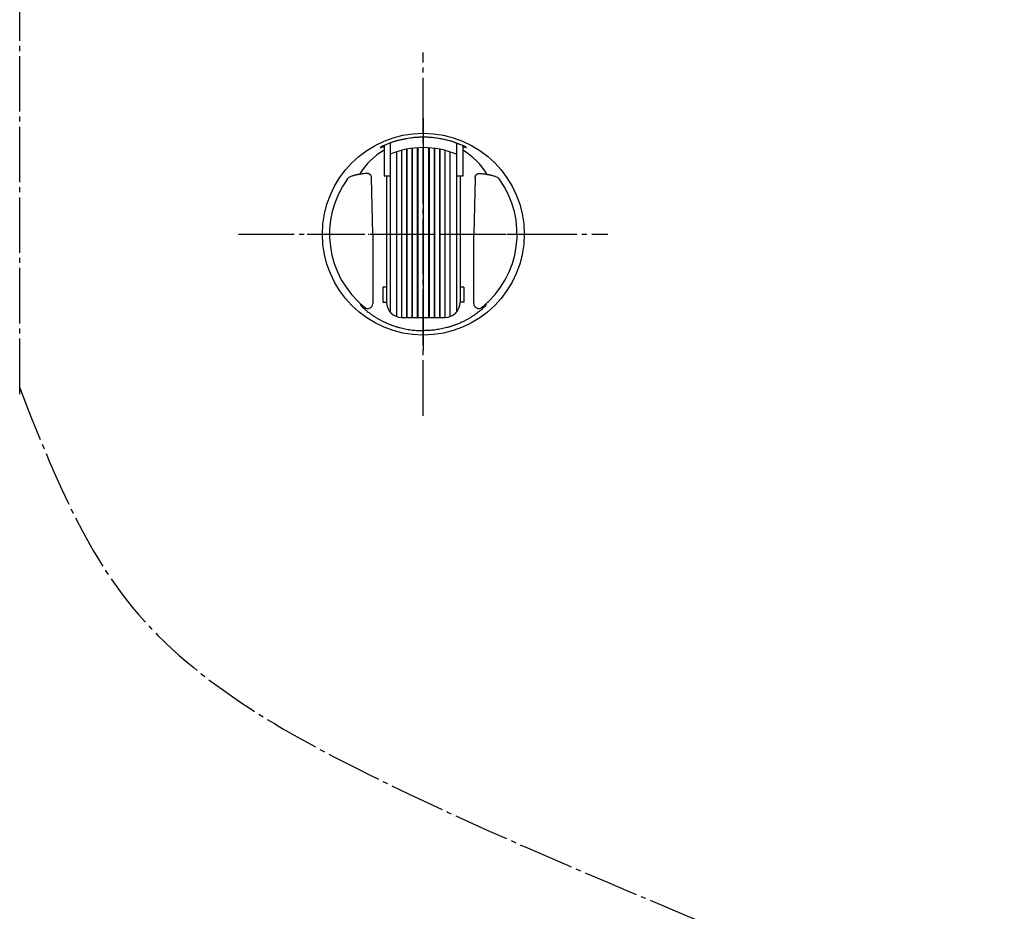
# Model space of a CAD drawing. Units: millimetres. Extents: x 0 to 1050, y 0 to 1485.
# Drawn here: x 305 to 500, y 504 to 681 of the extents above; entities that cross this region are included whole.
import ezdxf

# ---------------------------------------------------------------- set-up
doc = ezdxf.new("R2010")
doc.units = ezdxf.units.MM
doc.linetypes.add('DASH_CENTER', pattern=[14, 11, -1, 1, -1])
doc.linetypes.add('PHANTOM', pattern=[13, 10, -1, 0, -1, 0, -1])
doc.layers.add('1', color=7, linetype='Continuous')
doc.layers.add('12', color=7, linetype='Continuous')

# ---------------------------------------------------------------- blocks, each defined once
blk = doc.blocks.new('98-206__19', base_point=(698.63, 486.22))
at = {"layer": '1', "color": 7, "linetype": 'Continuous'}
for p, q in [((377.21, 655.93), (377.21, 649.88)), ((378.4, 656.41), (378.4, 654.21)), ((391.6, 656.41), (391.6, 654.21)), ((392.81, 655.92), (392.81, 649.88)), ((378.4, 654.21), (378.4, 649.88)), ((379.72, 622.05), (379.72, 654.7)), ((379.75, 622.04), (379.75, 654.71)), ((380.71, 621.88), (380.71, 654.99)), ((380.76, 621.88), (380.76, 655)), ((381.73, 621.88), (381.73, 655.22)), ((381.8, 621.88), (381.8, 655.23)), ((382.79, 621.88), (382.79, 655.39)), ((382.87, 621.88), (382.87, 655.4)), ((383.86, 621.88), (383.86, 655.5)), ((383.95, 621.88), (383.95, 655.5)), ((384.95, 655.53), (384.95, 621.88)), ((385.05, 621.88), (385.05, 655.53)), ((386.05, 655.5), (386.05, 621.88)), ((386.14, 655.5), (386.14, 621.88)), ((387.13, 655.4), (387.13, 621.88)), ((387.21, 655.39), (387.21, 621.88)), ((388.2, 655.23), (388.2, 621.88)), ((388.27, 655.22), (388.27, 621.88)), ((389.24, 655), (389.24, 621.88)), ((389.29, 654.99), (389.29, 621.88)), ((390.25, 654.71), (390.25, 622.04)), ((390.28, 654.7), (390.28, 622.05)), ((391.6, 654.21), (391.6, 649.88)), ((377.7, 649.88), (377.21, 649.88)), ((378.4, 649.88), (377.7, 649.88)), ((377.7, 649.88), (377.7, 627.88)), ((378.4, 649.88), (378.4, 622.96)), ((391.6, 649.88), (391.6, 622.96)), ((392.3, 649.88), (391.6, 649.88)), ((392.81, 649.88), (392.3, 649.88)), ((392.3, 649.88), (392.3, 627.88)), ((377.7, 627.88), (377, 627.88)), ((377, 627.88), (377, 624.88)), ((377.7, 627.88), (377.7, 624.88)), ((393, 627.88), (392.3, 627.88)), ((392.3, 627.88), (392.3, 624.88)), ((393, 627.88), (393, 624.88)), ((377, 624.88), (377.7, 624.88)), ((393, 624.88), (392.3, 624.88)), ((380.7, 621.88), (381.73, 621.88)), ((381.73, 621.88), (381.8, 621.88)), ((381.8, 621.88), (382.79, 621.88)), ((382.79, 621.88), (382.87, 621.88)), ((382.87, 621.88), (383.86, 621.88)), ((383.86, 621.88), (383.95, 621.88)), ((383.95, 621.88), (384.95, 621.88)), ((384.95, 621.88), (389.3, 621.88))]:
    blk.add_line(p, q, dxfattribs=at)
for centre, radius, start, end in [((385, 638.38), 19.2, 65.9994, 113.9391), ((385, 638.38), 17.15, 90.1546, 112.6431), ((385, 638.38), 17.15, 67.3569, 90.1546), ((380.7, 624.88), 3, 180, 270), ((389.3, 624.88), 3, 270, 0)]:
    blk.add_arc(centre, radius, start, end, dxfattribs=at)
blk = doc.blocks.new('85-165-_色___20', base_point=(798.71, 681.98))
at = {"color": 7, "linetype": 'Continuous'}
blk.add_circle((385, 638.38), 20, dxfattribs=at)
at = {"layer": '1', "color": 7, "linetype": 'Continuous'}
for p, q in [((375, 638.38), (374.75, 649.51)), ((395.25, 649.51), (395, 638.38)), ((375, 638.38), (375, 624.66)), ((395, 624.66), (395, 638.38))]:
    blk.add_line(p, q, dxfattribs=at)
for centre, radius, start, end in [((385, 638.38), 19.21, 90, 111.3341), ((385, 638.38), 19.21, 68.6659, 90), ((384.87, 642.45), 14.75, 121.2642, 148.2252), ((385.13, 642.45), 14.75, 31.7748, 58.6502), ((385, 638.38), 18.59, 143.8931, 231.2883), ((385, 638.38), 18.59, 308.7117, 36.1069), ((374, 624.66), 1, 231.2883, 0), ((396, 624.66), 1, 180, 308.7117)]:
    blk.add_arc(centre, radius, start, end, dxfattribs=at)
for points, knots in [([(374.75, 649.51), (374.75, 649.56), (374.74, 649.67), (374.71, 649.83), (374.63, 649.98), (374.54, 650.11), (374.43, 650.21), (374.32, 650.29), (374.2, 650.36), (374.05, 650.4), (373.91, 650.42), (373.57, 650.42), (373.04, 650.34), (372.5, 650.24), (372.13, 650.19), (371.9, 650.16), (371.61, 650.09), (371.3, 650), (370.98, 649.91), (370.67, 649.81), (370.38, 649.69), (370.18, 649.55), (370.06, 649.42), (370.01, 649.37), (369.98, 649.34)], [0, 0, 0, 0, 0.158881, 0.316034, 0.490435, 0.666341, 0.795825, 0.924855, 1.07135, 1.217712, 1.365057, 1.512945, 2.236118, 2.960634, 3.154803, 3.348675, 3.683439, 4.018722, 4.345489, 4.673939, 4.983038, 5.287452, 5.401124, 5.515466, 5.515466, 5.515466, 5.515466]), ([(395.25, 649.51), (395.25, 649.56), (395.26, 649.67), (395.29, 649.83), (395.37, 649.98), (395.46, 650.11), (395.57, 650.21), (395.68, 650.29), (395.8, 650.36), (395.95, 650.4), (396.09, 650.42), (396.43, 650.42), (396.96, 650.34), (397.5, 650.24), (397.87, 650.19), (398.1, 650.16), (398.39, 650.09), (398.7, 650), (399.02, 649.91), (399.33, 649.81), (399.62, 649.69), (399.82, 649.55), (399.94, 649.42), (399.99, 649.37), (400.02, 649.34)], [0, 0, 0, 0, 0.158881, 0.316034, 0.490435, 0.666341, 0.795825, 0.924855, 1.07135, 1.217712, 1.365057, 1.512945, 2.236118, 2.960634, 3.154803, 3.348675, 3.683439, 4.018722, 4.345489, 4.673939, 4.983038, 5.287452, 5.401124, 5.515466, 5.515466, 5.515466, 5.515466]), ([(372.49, 624.46), (372.5, 624.44), (372.51, 624.42), (372.56, 624.31), (372.67, 624.17), (372.91, 623.96), (373.18, 623.7), (373.51, 623.39), (373.89, 623.07), (374.32, 622.75), (374.76, 622.43), (375.22, 622.11), (375.7, 621.82), (376.18, 621.54), (376.67, 621.27), (377.16, 621.03), (377.64, 620.81), (378.13, 620.59), (378.65, 620.39), (379.2, 620.19), (379.76, 620.01), (380.33, 619.85), (380.88, 619.72), (381.42, 619.6), (381.97, 619.5), (382.51, 619.41), (383.05, 619.35), (383.64, 619.29), (384.29, 619.27), (384.76, 619.26), (385, 619.25)], [0, 0, 0, 0, 0.044479, 0.088744, 0.338173, 0.593734, 1.028577, 1.458412, 1.979084, 2.501863, 3.063438, 3.624312, 4.180838, 4.737538, 5.295725, 5.853897, 6.369008, 6.884087, 7.460751, 8.037464, 8.639803, 9.242127, 9.796244, 10.350333, 10.903651, 11.457048, 11.993044, 12.52885, 13.239275, 13.950153, 13.950153, 13.950153, 13.950153]), ([(373.37, 623.88), (373.28, 623.95), (373.08, 624.09), (372.85, 624.25), (372.68, 624.36), (372.61, 624.41), (372.57, 624.44), (372.55, 624.45), (372.52, 624.46), (372.5, 624.46), (372.49, 624.46)], [0, 0, 0, 0, 0.368246, 0.733768, 0.843368, 0.954798, 0.980928, 1.00615, 1.034782, 1.064703, 1.064703, 1.064703, 1.064703]), ([(397.51, 624.46), (397.5, 624.44), (397.49, 624.42), (397.44, 624.31), (397.33, 624.17), (397.09, 623.96), (396.82, 623.7), (396.49, 623.39), (396.11, 623.07), (395.68, 622.75), (395.24, 622.43), (394.78, 622.11), (394.3, 621.82), (393.82, 621.54), (393.33, 621.27), (392.84, 621.03), (392.36, 620.81), (391.87, 620.59), (391.35, 620.39), (390.8, 620.19), (390.24, 620.01), (389.67, 619.85), (389.12, 619.72), (388.58, 619.6), (388.03, 619.5), (387.49, 619.41), (386.95, 619.35), (386.36, 619.29), (385.71, 619.27), (385.24, 619.26), (385, 619.25)], [0, 0, 0, 0, 0.044479, 0.088744, 0.338173, 0.593734, 1.028577, 1.458412, 1.979084, 2.501863, 3.063438, 3.624312, 4.180838, 4.737538, 5.295725, 5.853897, 6.369008, 6.884087, 7.460751, 8.037464, 8.639803, 9.242127, 9.796244, 10.350333, 10.903651, 11.457048, 11.993044, 12.52885, 13.239275, 13.950153, 13.950153, 13.950153, 13.950153]), ([(396.63, 623.88), (396.72, 623.95), (396.92, 624.09), (397.15, 624.25), (397.32, 624.36), (397.39, 624.41), (397.43, 624.44), (397.45, 624.45), (397.48, 624.46), (397.5, 624.46), (397.51, 624.46)], [0, 0, 0, 0, 0.368246, 0.733768, 0.843368, 0.954798, 0.980928, 1.00615, 1.034782, 1.064703, 1.064703, 1.064703, 1.064703])]:
    blk.add_open_spline(points, degree=3, knots=knots, dxfattribs=at)
at = {"layer": '12', "color": 7, "linetype": 'Continuous'}
for p, q in [((377.06, 655.87), (376.5, 655.56)), ((378.01, 656.28), (377.06, 655.87)), ((392.94, 655.87), (391.99, 656.28)), ((393.5, 655.56), (392.94, 655.87)), ((376.5, 655.56), (376.47, 655.54)), ((376.47, 655.54), (376.49, 655.54)), ((376.58, 655.58), (376.49, 655.54)), ((376.58, 655.58), (377.06, 655.7)), ((377.06, 655.7), (377.21, 655.72)), ((392.79, 655.72), (392.94, 655.7)), ((392.94, 655.7), (393.42, 655.58)), ((393.51, 655.54), (393.42, 655.58)), ((393.53, 655.54), (393.5, 655.56)), ((393.51, 655.54), (393.53, 655.54))]:
    blk.add_line(p, q, dxfattribs=at)
blk = doc.blocks.new('S340-85-_色_', base_point=(14.53, 3025.52))
at = {"layer": '1', "color": 4, "linetype": 'PHANTOM'}
for p, q in [((385, 661.38), (385, 615.38)), ((362, 638.38), (408, 638.38))]:
    blk.add_line(p, q, dxfattribs=at)
at = {"layer": '1'}
for name, p in [('85-165-_色___20', (798.71, 681.98)), ('98-206__19', (698.63, 486.22))]:
    blk.add_blockref(name, p, dxfattribs=at)

msp = doc.modelspace()

# ---------------------------------------------------------------- linework, layer by layer
at = {"layer": '1', "color": 2, "linetype": 'DASH_CENTER'}
for p, q in [((305, 606.671), (305, 963)), ((385, 602.383), (385, 674.383)), ((348.4, 638.383), (421.6, 638.383))]:
    msp.add_line(p, q, dxfattribs=at)
msp.add_open_spline([(305, 607.888), (311.101, 592.341), (324.921, 557.126), (380.937, 526.751), (436.672, 503.618), (485.637, 482.959), (500.49, 450.642), (498.756, 412.035), (484.263, 356.853), (440.286, 318.109), (405.454, 309.503), (383.03, 306.418), (353.271, 304.508), (332.645, 315.951), (322.495, 321.581)], degree=3, knots=[0, 0, 0, 0, 48.8150099, 110.5722179, 179.9599672, 236.8769385, 258.8744816, 281.8051539, 351.3828587, 425.5974695, 441.7567697, 458.593761, 493.8356095, 527.9803444, 527.9803444, 527.9803444, 527.9803444], dxfattribs=at)

# ---------------------------------------------------------------- block references
at = {"layer": '1'}
msp.add_blockref('S340-85-_色_', (14.531, 3025.517), dxfattribs=at)

doc.saveas('drawing.dxf')
